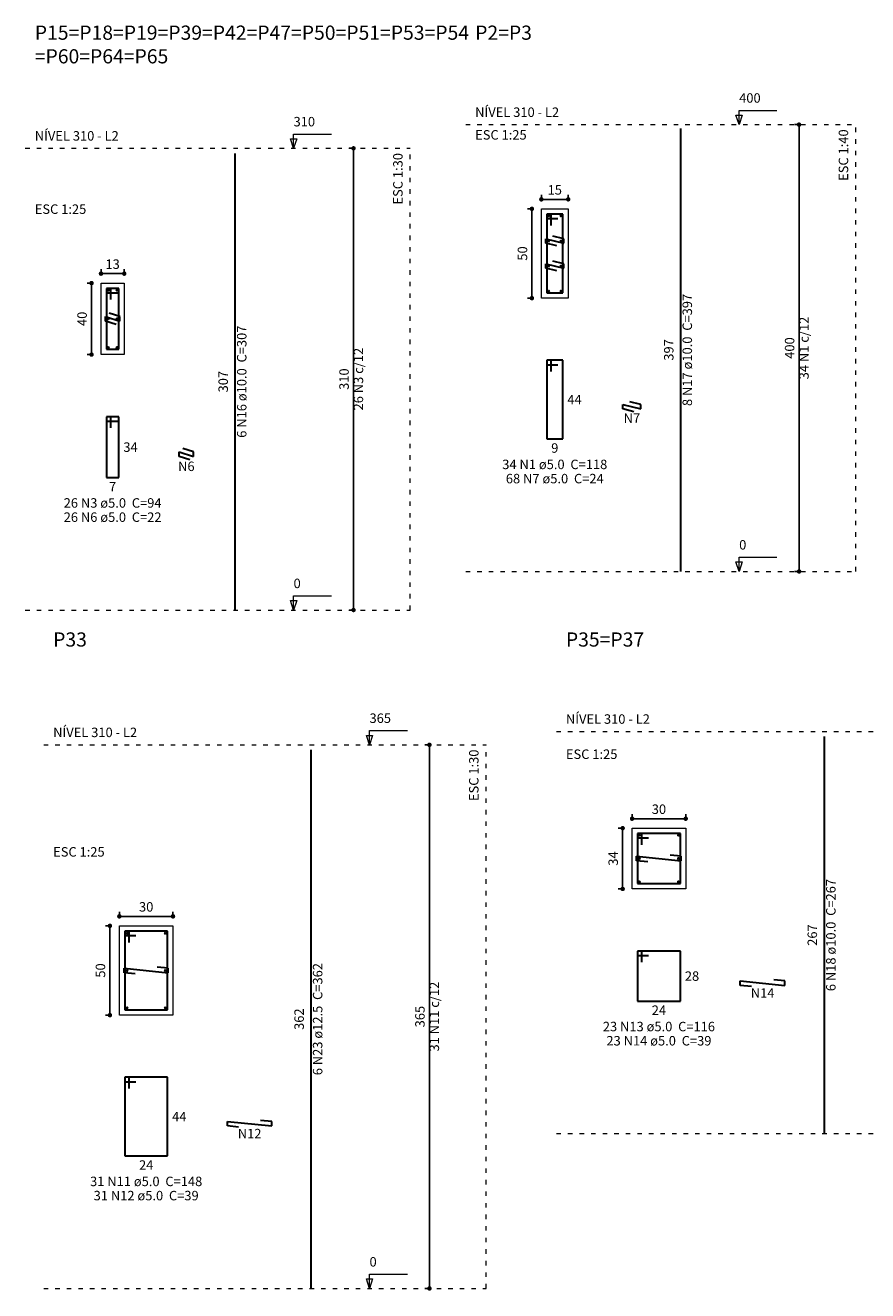
# Model space of a CAD drawing. Units: millimetres. Extents: x 3.9 to 98.4, y 11.8 to 61.
# Drawn here: x 32.8 to 51.6, y 32.7 to 61 of the extents above; entities that cross this region are included whole.
import ezdxf

# ---------------------------------------------------------------- set-up
doc = ezdxf.new("R2010")
doc.units = ezdxf.units.MM
doc.header["$MEASUREMENT"] = 0
doc.linetypes.add('DOT2', pattern=[3.175, 0, -3.175])
doc.layers.get('0').update_dxf_attribs({"color": 5, "lineweight": 5})
for name, color, linetype, lineweight in [('DT-Barras na forma', 2, 'Continuous', 30), ('DT-Barras no corte', 5, 'Continuous', 5), ('DT-Barras rebatidas', 2, 'Continuous', 30), ('DT-Cotas', 9, 'Continuous', 5), ('DT-Forma', 5, 'Continuous', 5), ('DT-Pontilhado', 9, 'DOT2', 5), ('DT-Textos', 7, 'Continuous', 5), ('DT-Título', 3, 'Continuous', 20)]:
    doc.layers.add(name, color=color, linetype=linetype, lineweight=lineweight)
doc.styles.add('Arial', font='arial.ttf')
doc.dimstyles.new('UM_25.000000', dxfattribs={"dimtxt": 0.18, "dimasz": 0.1, "dimexe": 0.1, "dimexo": 0.2, "dimgap": 0, "dimtad": 1, "dimtih": 1, "dimtoh": 1, "dimdec": 1, "dimlfac": 25, "dimzin": 0, "dimdsep": 46, "dimtxsty": 'Standard', "dimblk": 'CLOSED', "dimblk1": 'CLOSED', "dimblk2": 'CLOSED', "dimcen": 0.09, "dimdle": 0.1, "dimadec": 1, "dimazin": 2, "dimtfac": 1, "dimtdec": 4, "dimtofl": 0, "dimtmove": 0, "dimatfit": 3, "dimldrblk": 'CLOSED', "dimfxl": 0, "dimtolj": 1, "dimarcsym": 0})
doc.dimstyles.new('UM_30.000300', dxfattribs={"dimtxt": 0.18, "dimasz": 0.1, "dimexe": 0.1, "dimexo": 0.2, "dimgap": 0, "dimtad": 1, "dimtih": 1, "dimtoh": 1, "dimdec": 1, "dimlfac": 30.0003, "dimzin": 0, "dimdsep": 46, "dimtxsty": 'Standard', "dimblk": 'CLOSED', "dimblk1": 'CLOSED', "dimblk2": 'CLOSED', "dimcen": 0.09, "dimdle": 0.1, "dimadec": 1, "dimazin": 2, "dimtfac": 1, "dimtdec": 4, "dimtofl": 0, "dimtmove": 0, "dimatfit": 3, "dimldrblk": 'CLOSED', "dimfxl": 0, "dimtolj": 1, "dimarcsym": 0})
doc.dimstyles.new('UM_40.000000', dxfattribs={"dimtxt": 0.18, "dimasz": 0.1, "dimexe": 0.1, "dimexo": 0.2, "dimgap": 0, "dimtad": 1, "dimtih": 1, "dimtoh": 1, "dimdec": 1, "dimlfac": 40, "dimzin": 0, "dimdsep": 46, "dimtxsty": 'Standard', "dimblk": 'CLOSED', "dimblk1": 'CLOSED', "dimblk2": 'CLOSED', "dimcen": 0.09, "dimdle": 0.1, "dimadec": 1, "dimazin": 2, "dimtfac": 1, "dimtdec": 4, "dimtofl": 0, "dimtmove": 0, "dimatfit": 3, "dimldrblk": 'CLOSED', "dimfxl": 0, "dimtolj": 1, "dimarcsym": 0})

# ---------------------------------------------------------------- blocks, each defined once
blk = doc.blocks.new('_DOT')
at = {"color": 0, "linetype": 'ByBlock', "lineweight": -2}
blk.add_line((-0.5, 0), (-1, 0), dxfattribs=at)
at = {"color": 0, "linetype": 'ByBlock', "const_width": 0.5}
blk.add_lwpolyline([(-0.25, 0, 1), (0.25, 0, 1)], format="xyb", close=True, dxfattribs=at)
blk = doc.blocks.new('*D14')
at = {"layer": 'Defpoints', "color": 0, "transparency": 16777216}
for p in [(34.446207, 55.235167), (34.234407, 53.635167), (34.446207, 53.635167)]:
    blk.add_point(p, dxfattribs=at)
at = {"layer": 'DT-Cotas', "color": 0, "lineweight": -2, "transparency": 16777216}
for p, q in [((34.246207, 55.235167), (34.134407, 55.235167)), ((34.234407, 55.135167), (34.234407, 53.735167)), ((34.246207, 53.635167), (34.134407, 53.635167))]:
    blk.add_line(p, q, dxfattribs=at)
at = {"layer": 'DT-Cotas', "color": 0, "lineweight": -2, "transparency": 16777216, "xscale": 0.1, "yscale": 0.1, "zscale": 0.1}
for p, rotation in [((34.234407, 55.235167), 90), ((34.234407, 53.635167), 270)]:
    blk.add_blockref('_DOT', p, dxfattribs=dict(at, rotation=rotation))
at = {"layer": 'DT-Cotas', "transparency": 16777216, "insert": (34.022607, 54.435167), "char_height": 0.2118, "attachment_point": 5, "rotation": 90, "style": 'Arial'}
blk.add_mtext('\\A1;40', dxfattribs=at)
blk = doc.blocks.new('*D15')
at = {"layer": 'Defpoints', "color": 0, "transparency": 16777216}
for p in [(34.446207, 55.235167), (34.966207, 55.446967), (34.966207, 55.235167)]:
    blk.add_point(p, dxfattribs=at)
at = {"layer": 'DT-Cotas', "color": 0, "lineweight": -2, "transparency": 16777216}
for p, q in [((34.446207, 55.435167), (34.446207, 55.546967)), ((34.966207, 55.435167), (34.966207, 55.546967)), ((34.546207, 55.446967), (34.866207, 55.446967))]:
    blk.add_line(p, q, dxfattribs=at)
at = {"layer": 'DT-Cotas', "color": 0, "lineweight": -2, "transparency": 16777216, "xscale": 0.1, "yscale": 0.1, "zscale": 0.1, "rotation": 180}
blk.add_blockref('_DOT', (34.446207, 55.446967), dxfattribs=at)
at = {"layer": 'DT-Cotas', "color": 0, "lineweight": -2, "transparency": 16777216, "xscale": 0.1, "yscale": 0.1, "zscale": 0.1}
blk.add_blockref('_DOT', (34.966207, 55.446967), dxfattribs=at)
at = {"layer": 'DT-Cotas', "transparency": 16777216, "insert": (34.706207, 55.658767), "char_height": 0.2118, "attachment_point": 5, "rotation": 0.0057296, "style": 'Arial'}
blk.add_mtext('\\A1;13', dxfattribs=at)
blk = doc.blocks.new('*D16')
at = {"layer": 'Defpoints', "color": 0, "transparency": 16777216}
for p in [(40.098, 58.252), (40.31, 58.252), (40.31, 47.919)]:
    blk.add_point(p, dxfattribs=at)
at = {"layer": 'DT-Cotas', "color": 0, "lineweight": -2, "transparency": 16777216}
for p, q in [((40.11, 58.252), (39.998, 58.252)), ((40.098, 48.019), (40.098, 58.153)), ((40.11, 47.919), (39.998, 47.919))]:
    blk.add_line(p, q, dxfattribs=at)
at = {"layer": 'DT-Cotas', "color": 0, "lineweight": -2, "transparency": 16777216, "xscale": 0.1, "yscale": 0.1, "zscale": 0.1}
for p, rotation in [((40.098, 58.252), 90), ((40.098, 47.919), 270)]:
    blk.add_blockref('_DOT', p, dxfattribs=dict(at, rotation=rotation))
at = {"layer": 'DT-Cotas', "transparency": 16777216, "insert": (39.886, 53.086), "char_height": 0.2118, "attachment_point": 5, "rotation": 90, "style": 'Arial'}
blk.add_mtext('\\A1;310', dxfattribs=at)
blk = doc.blocks.new('*D17')
at = {"layer": 'Defpoints', "color": 0, "transparency": 16777216}
for p in [(44.303017, 56.898), (44.091217, 54.898), (44.303017, 54.898)]:
    blk.add_point(p, dxfattribs=at)
at = {"layer": 'DT-Cotas', "color": 0, "lineweight": -2, "transparency": 16777216}
for p, q in [((44.103017, 56.898), (43.991217, 56.898)), ((44.091217, 56.798), (44.091217, 54.998)), ((44.103017, 54.898), (43.991217, 54.898))]:
    blk.add_line(p, q, dxfattribs=at)
at = {"layer": 'DT-Cotas', "color": 0, "lineweight": -2, "transparency": 16777216, "xscale": 0.1, "yscale": 0.1, "zscale": 0.1}
for p, rotation in [((44.091217, 56.898), 90), ((44.091217, 54.898), 270)]:
    blk.add_blockref('_DOT', p, dxfattribs=dict(at, rotation=rotation))
at = {"layer": 'DT-Cotas', "transparency": 16777216, "insert": (43.879417, 55.898), "char_height": 0.2118, "attachment_point": 5, "rotation": 90, "style": 'Arial'}
blk.add_mtext('\\A1;50', dxfattribs=at)
blk = doc.blocks.new('*D18')
at = {"layer": 'Defpoints', "color": 0, "transparency": 16777216}
for p in [(44.903017, 57.1098), (44.303017, 56.898), (44.903017, 56.898)]:
    blk.add_point(p, dxfattribs=at)
at = {"layer": 'DT-Cotas', "color": 0, "lineweight": -2, "transparency": 16777216}
for p, q in [((44.303017, 57.098), (44.303017, 57.2098)), ((44.903017, 57.098), (44.903017, 57.2098)), ((44.403017, 57.1098), (44.803017, 57.1098))]:
    blk.add_line(p, q, dxfattribs=at)
at = {"layer": 'DT-Cotas', "color": 0, "lineweight": -2, "transparency": 16777216, "xscale": 0.1, "yscale": 0.1, "zscale": 0.1, "rotation": 180}
blk.add_blockref('_DOT', (44.303017, 57.1098), dxfattribs=at)
at = {"layer": 'DT-Cotas', "color": 0, "lineweight": -2, "transparency": 16777216, "xscale": 0.1, "yscale": 0.1, "zscale": 0.1}
blk.add_blockref('_DOT', (44.903017, 57.1098), dxfattribs=at)
at = {"layer": 'DT-Cotas', "transparency": 16777216, "insert": (44.603017, 57.3216), "char_height": 0.2118, "attachment_point": 5, "rotation": 0.0057296, "style": 'Arial'}
blk.add_mtext('\\A1;15', dxfattribs=at)
blk = doc.blocks.new('*D19')
at = {"layer": 'Defpoints', "color": 0, "transparency": 16777216}
for p in [(50.070781, 58.782), (50.282581, 58.782), (50.282581, 48.782)]:
    blk.add_point(p, dxfattribs=at)
at = {"layer": 'DT-Cotas', "color": 0, "lineweight": -2, "transparency": 16777216}
for p, q in [((50.082581, 58.782), (49.970781, 58.782)), ((50.070781, 48.882), (50.070781, 58.682)), ((50.082581, 48.782), (49.970781, 48.782))]:
    blk.add_line(p, q, dxfattribs=at)
at = {"layer": 'DT-Cotas', "color": 0, "lineweight": -2, "transparency": 16777216, "xscale": 0.1, "yscale": 0.1, "zscale": 0.1}
for p, rotation in [((50.070781, 58.782), 90), ((50.070781, 48.782), 270)]:
    blk.add_blockref('_DOT', p, dxfattribs=dict(at, rotation=rotation))
at = {"layer": 'DT-Cotas', "transparency": 16777216, "insert": (49.858981, 53.782), "char_height": 0.2118, "attachment_point": 5, "rotation": 90, "style": 'Arial'}
blk.add_mtext('\\A1;400', dxfattribs=at)
blk = doc.blocks.new('*D35')
at = {"layer": 'Defpoints', "color": 0, "transparency": 16777216}
for p in [(34.857334, 40.851779), (34.645534, 38.851779), (34.857334, 38.851779)]:
    blk.add_point(p, dxfattribs=at)
at = {"layer": 'DT-Cotas', "color": 0, "lineweight": -2, "transparency": 16777216}
for p, q in [((34.657334, 40.851779), (34.545534, 40.851779)), ((34.645534, 40.751779), (34.645534, 38.951779)), ((34.657334, 38.851779), (34.545534, 38.851779))]:
    blk.add_line(p, q, dxfattribs=at)
at = {"layer": 'DT-Cotas', "color": 0, "lineweight": -2, "transparency": 16777216, "xscale": 0.1, "yscale": 0.1, "zscale": 0.1}
for p, rotation in [((34.645534, 40.851779), 90), ((34.645534, 38.851779), 270)]:
    blk.add_blockref('_DOT', p, dxfattribs=dict(at, rotation=rotation))
at = {"layer": 'DT-Cotas', "transparency": 16777216, "insert": (34.433734, 39.851779), "char_height": 0.2118, "attachment_point": 5, "rotation": 90, "style": 'Arial'}
blk.add_mtext('\\A1;50', dxfattribs=at)
blk = doc.blocks.new('*D36')
at = {"layer": 'Defpoints', "color": 0, "transparency": 16777216}
for p in [(36.057334, 41.063579), (34.857334, 40.851779), (36.057334, 40.851779)]:
    blk.add_point(p, dxfattribs=at)
at = {"layer": 'DT-Cotas', "color": 0, "lineweight": -2, "transparency": 16777216}
for p, q in [((34.857334, 41.051779), (34.857334, 41.163579)), ((34.957334, 41.063579), (35.957334, 41.063579)), ((36.057334, 41.051779), (36.057334, 41.163579))]:
    blk.add_line(p, q, dxfattribs=at)
at = {"layer": 'DT-Cotas', "color": 0, "lineweight": -2, "transparency": 16777216, "xscale": 0.1, "yscale": 0.1, "zscale": 0.1, "rotation": 180}
blk.add_blockref('_DOT', (34.857334, 41.063579), dxfattribs=at)
at = {"layer": 'DT-Cotas', "color": 0, "lineweight": -2, "transparency": 16777216, "xscale": 0.1, "yscale": 0.1, "zscale": 0.1}
blk.add_blockref('_DOT', (36.057334, 41.063579), dxfattribs=at)
at = {"layer": 'DT-Cotas', "transparency": 16777216, "insert": (35.457334, 41.275379), "char_height": 0.2118, "attachment_point": 5, "rotation": 0.0057296, "style": 'Arial'}
blk.add_mtext('\\A1;30', dxfattribs=at)
blk = doc.blocks.new('*D37')
at = {"layer": 'Defpoints', "color": 0, "transparency": 16777216}
for p in [(41.797, 44.902), (42.009, 44.902), (42.009, 32.736)]:
    blk.add_point(p, dxfattribs=at)
at = {"layer": 'DT-Cotas', "color": 0, "lineweight": -2, "transparency": 16777216}
for p, q in [((41.809, 44.902), (41.697, 44.902)), ((41.797, 32.836), (41.797, 44.802)), ((41.809, 32.736), (41.697, 32.736))]:
    blk.add_line(p, q, dxfattribs=at)
at = {"layer": 'DT-Cotas', "color": 0, "lineweight": -2, "transparency": 16777216, "xscale": 0.1, "yscale": 0.1, "zscale": 0.1}
for p, rotation in [((41.797, 44.902), 90), ((41.797, 32.736), 270)]:
    blk.add_blockref('_DOT', p, dxfattribs=dict(at, rotation=rotation))
at = {"layer": 'DT-Cotas', "transparency": 16777216, "insert": (41.585, 38.819), "char_height": 0.2118, "attachment_point": 5, "rotation": 90, "style": 'Arial'}
blk.add_mtext('\\A1;365', dxfattribs=at)
blk = doc.blocks.new('*D38')
at = {"layer": 'Defpoints', "color": 0, "transparency": 16777216}
for p in [(46.3341, 43.037167), (46.1223, 41.677167), (46.3341, 41.677167)]:
    blk.add_point(p, dxfattribs=at)
at = {"layer": 'DT-Cotas', "color": 0, "lineweight": -2, "transparency": 16777216}
for p, q in [((46.1341, 43.037167), (46.0223, 43.037167)), ((46.1223, 42.937167), (46.1223, 41.777167)), ((46.1341, 41.677167), (46.0223, 41.677167))]:
    blk.add_line(p, q, dxfattribs=at)
at = {"layer": 'DT-Cotas', "color": 0, "lineweight": -2, "transparency": 16777216, "xscale": 0.1, "yscale": 0.1, "zscale": 0.1}
for p, rotation in [((46.1223, 43.037167), 90), ((46.1223, 41.677167), 270)]:
    blk.add_blockref('_DOT', p, dxfattribs=dict(at, rotation=rotation))
at = {"layer": 'DT-Cotas', "transparency": 16777216, "insert": (45.9105, 42.357167), "char_height": 0.2118, "attachment_point": 5, "rotation": 90, "style": 'Arial'}
blk.add_mtext('\\A1;34', dxfattribs=at)
blk = doc.blocks.new('*D39')
at = {"layer": 'Defpoints', "color": 0, "transparency": 16777216}
for p in [(47.5341, 43.248967), (46.3341, 43.037167), (47.5341, 43.037167)]:
    blk.add_point(p, dxfattribs=at)
at = {"layer": 'DT-Cotas', "color": 0, "lineweight": -2, "transparency": 16777216}
for p, q in [((46.3341, 43.237167), (46.3341, 43.348967)), ((47.5341, 43.237167), (47.5341, 43.348967)), ((46.4341, 43.248967), (47.4341, 43.248967))]:
    blk.add_line(p, q, dxfattribs=at)
at = {"layer": 'DT-Cotas', "color": 0, "lineweight": -2, "transparency": 16777216, "xscale": 0.1, "yscale": 0.1, "zscale": 0.1, "rotation": 180}
blk.add_blockref('_DOT', (46.3341, 43.248967), dxfattribs=at)
at = {"layer": 'DT-Cotas', "color": 0, "lineweight": -2, "transparency": 16777216, "xscale": 0.1, "yscale": 0.1, "zscale": 0.1}
blk.add_blockref('_DOT', (47.5341, 43.248967), dxfattribs=at)
at = {"layer": 'DT-Cotas', "transparency": 16777216, "insert": (46.9341, 43.460767), "char_height": 0.2118, "attachment_point": 5, "rotation": 0.0057296, "style": 'Arial'}
blk.add_mtext('\\A1;30', dxfattribs=at)

msp = doc.modelspace()

# ---------------------------------------------------------------- linework, layer by layer
at = {"layer": 'DT-Barras na forma'}
for p, q in [((44.523, 56.778), (44.423, 56.778)), ((44.423, 56.778), (44.423, 55.018)), ((44.783, 56.778), (44.423, 56.778)), ((44.423, 56.778), (44.423, 56.678)), ((44.423, 56.678), (44.673, 56.678)), ((44.523, 56.528), (44.523, 56.778)), ((44.783, 55.018), (44.783, 56.778)), ((44.403, 56.128), (44.403, 56.228)), ((44.403, 56.228), (44.803, 56.128)), ((44.6456, 56.0674), (44.403, 56.128)), ((44.803, 56.228), (44.5605, 56.2886)), ((44.803, 56.128), (44.803, 56.228)), ((44.403, 55.568), (44.403, 55.668)), ((44.403, 55.668), (44.803, 55.568)), ((44.6456, 55.5074), (44.403, 55.568)), ((44.803, 55.668), (44.5605, 55.7286)), ((44.803, 55.568), (44.803, 55.668)), ((34.6662, 55.1152), (34.5662, 55.1152)), ((34.5662, 55.1152), (34.5662, 53.7552)), ((34.8462, 55.1152), (34.5662, 55.1152)), ((34.5662, 55.1152), (34.5662, 55.0152)), ((34.5662, 55.0152), (34.8162, 55.0152)), ((34.6662, 54.8652), (34.6662, 55.1152)), ((34.8462, 53.7552), (34.8462, 55.1152)), ((44.423, 55.018), (44.783, 55.018)), ((34.5462, 54.3852), (34.5462, 54.4852)), ((34.5462, 54.4852), (34.8662, 54.3852)), ((34.7848, 54.3106), (34.5462, 54.3852)), ((34.8662, 54.4852), (34.6276, 54.5597)), ((34.8662, 54.3852), (34.8662, 54.4852)), ((34.5662, 53.7552), (34.8462, 53.7552)), ((46.5541, 42.9172), (46.4541, 42.9172)), ((46.4541, 42.9172), (46.4541, 41.7972)), ((47.4141, 42.9172), (46.4541, 42.9172)), ((46.4541, 42.9172), (46.4541, 42.8172)), ((46.4541, 42.8172), (46.7041, 42.8172)), ((46.5541, 42.6672), (46.5541, 42.9172)), ((47.4141, 41.7972), (47.4141, 42.9172)), ((46.4341, 42.3072), (46.4341, 42.4072)), ((46.4341, 42.4072), (47.4341, 42.3072)), ((46.6829, 42.2823), (46.4341, 42.3072)), ((47.4341, 42.4072), (47.1853, 42.432)), ((47.4341, 42.3072), (47.4341, 42.4072)), ((46.4541, 41.7972), (47.4141, 41.7972)), ((35.0773, 40.7318), (34.9773, 40.7318)), ((34.9773, 40.7318), (34.9773, 38.9718)), ((35.9373, 40.7318), (34.9773, 40.7318)), ((34.9773, 40.7318), (34.9773, 40.6318)), ((34.9773, 40.6318), (35.2273, 40.6318)), ((35.0773, 40.4818), (35.0773, 40.7318)), ((35.9373, 38.9718), (35.9373, 40.7318)), ((34.9623, 39.8018), (34.9623, 39.9018)), ((34.9623, 39.9018), (35.9523, 39.8018)), ((35.2111, 39.7767), (34.9623, 39.8018)), ((35.9523, 39.9018), (35.7036, 39.9269)), ((35.9523, 39.8018), (35.9523, 39.9018)), ((34.9773, 38.9718), (35.9373, 38.9718))]:
    msp.add_line(p, q, dxfattribs=at)
at = {"layer": 'DT-Barras no corte'}
for p, q in [((44.443, 56.718), (44.483, 56.758)), ((44.443, 56.758), (44.483, 56.718)), ((44.723, 56.718), (44.763, 56.758)), ((44.723, 56.758), (44.763, 56.718)), ((44.443, 56.158), (44.483, 56.198)), ((44.443, 56.198), (44.483, 56.158)), ((44.723, 56.158), (44.763, 56.198)), ((44.723, 56.198), (44.763, 56.158)), ((44.443, 55.598), (44.483, 55.638)), ((44.443, 55.638), (44.483, 55.598)), ((44.723, 55.598), (44.763, 55.638)), ((44.723, 55.638), (44.763, 55.598)), ((34.5862, 55.0552), (34.6262, 55.0952)), ((34.5862, 55.0952), (34.6262, 55.0552)), ((34.7862, 55.0552), (34.8262, 55.0952)), ((34.7862, 55.0952), (34.8262, 55.0552)), ((44.443, 55.038), (44.483, 55.078)), ((44.443, 55.078), (44.483, 55.038)), ((44.723, 55.038), (44.763, 55.078)), ((44.723, 55.078), (44.763, 55.038)), ((34.5862, 54.4152), (34.6262, 54.4552)), ((34.5862, 54.4552), (34.6262, 54.4152)), ((34.7862, 54.4152), (34.8262, 54.4552)), ((34.7862, 54.4552), (34.8262, 54.4152)), ((34.5862, 53.7752), (34.6262, 53.8152)), ((34.5862, 53.8152), (34.6262, 53.7752)), ((34.7862, 53.7752), (34.8262, 53.8152)), ((34.7862, 53.8152), (34.8262, 53.7752)), ((46.4741, 42.8572), (46.5141, 42.8972)), ((46.4741, 42.8972), (46.5141, 42.8572)), ((47.3541, 42.8572), (47.3941, 42.8972)), ((47.3541, 42.8972), (47.3941, 42.8572)), ((46.4741, 42.3372), (46.5141, 42.3772)), ((46.4741, 42.3772), (46.5141, 42.3372)), ((47.3541, 42.3372), (47.3941, 42.3772)), ((47.3541, 42.3772), (47.3941, 42.3372)), ((46.4741, 41.8172), (46.5141, 41.8572)), ((46.4741, 41.8572), (46.5141, 41.8172)), ((47.3541, 41.8172), (47.3941, 41.8572)), ((47.3541, 41.8572), (47.3941, 41.8172)), ((34.9973, 40.6618), (35.0473, 40.7118)), ((34.9973, 40.7118), (35.0473, 40.6618)), ((35.8673, 40.6618), (35.9173, 40.7118)), ((35.8673, 40.7118), (35.9173, 40.6618)), ((34.9973, 39.8268), (35.0473, 39.8768)), ((34.9973, 39.8768), (35.0473, 39.8268)), ((35.8673, 39.8268), (35.9173, 39.8768)), ((35.8673, 39.8768), (35.9173, 39.8268)), ((34.9973, 38.9918), (35.0473, 39.0418)), ((34.9973, 39.0418), (35.0473, 38.9918)), ((35.8673, 38.9918), (35.9173, 39.0418)), ((35.8673, 39.0418), (35.9173, 38.9918))]:
    msp.add_line(p, q, dxfattribs=at)
for centre, radius in [((44.463, 56.738), 0.02), ((44.743, 56.738), 0.02), ((44.463, 56.178), 0.02), ((44.743, 56.178), 0.02), ((44.463, 55.618), 0.02), ((44.743, 55.618), 0.02), ((34.6062, 55.0752), 0.02), ((34.8062, 55.0752), 0.02), ((44.463, 55.058), 0.02), ((44.743, 55.058), 0.02), ((34.6062, 54.4352), 0.02), ((34.8062, 54.4352), 0.02), ((34.6062, 53.7952), 0.02), ((34.8062, 53.7952), 0.02), ((46.4941, 42.8772), 0.02), ((47.3741, 42.8772), 0.02), ((46.4941, 42.3572), 0.02), ((47.3741, 42.3572), 0.02), ((46.4941, 41.8372), 0.02), ((47.3741, 41.8372), 0.02), ((35.0223, 40.6868), 0.025), ((35.8923, 40.6868), 0.025), ((35.0223, 39.8518), 0.025), ((35.8923, 39.8518), 0.025), ((35.0223, 39.0168), 0.025), ((35.8923, 39.0168), 0.025)]:
    msp.add_circle(centre, radius, dxfattribs=at)
at = {"layer": 'DT-Barras rebatidas'}
for p, q in [((47.4233, 48.782), (47.4233, 58.697)), ((37.4504, 47.9192), (37.4504, 58.1391)), ((44.523, 53.5072), (44.423, 53.5072)), ((44.423, 53.5072), (44.423, 51.7472)), ((44.783, 53.5072), (44.423, 53.5072)), ((44.423, 53.5072), (44.423, 53.4072)), ((44.423, 53.4072), (44.673, 53.4072)), ((44.523, 53.2572), (44.523, 53.5072)), ((44.783, 51.7472), (44.783, 53.5072)), ((46.129, 52.4183), (46.129, 52.5183)), ((46.129, 52.5183), (46.529, 52.4183)), ((46.3715, 52.3577), (46.129, 52.4183)), ((46.529, 52.5183), (46.2864, 52.579)), ((46.529, 52.4183), (46.529, 52.5183)), ((34.6662, 52.2444), (34.5662, 52.2444)), ((34.5662, 52.2444), (34.5662, 50.8844)), ((34.8462, 52.2444), (34.5662, 52.2444)), ((34.5662, 52.2444), (34.5662, 52.1444)), ((34.5662, 52.1444), (34.8162, 52.1444)), ((34.6662, 51.9944), (34.6662, 52.2444)), ((34.8462, 50.8844), (34.8462, 52.2444)), ((44.423, 51.7472), (44.783, 51.7472)), ((36.1961, 51.3555), (36.1961, 51.4555)), ((36.1961, 51.4555), (36.5161, 51.3555)), ((36.4347, 51.2809), (36.1961, 51.3555)), ((36.5161, 51.4555), (36.2775, 51.5301)), ((36.5161, 51.3555), (36.5161, 51.4555)), ((34.5662, 50.8844), (34.8462, 50.8844)), ((50.6363, 36.2012), (50.6363, 45.0877)), ((39.1496, 32.7358), (39.1496, 44.789)), ((46.5541, 40.2864), (46.4541, 40.2864)), ((46.4541, 40.2864), (46.4541, 39.1664)), ((47.4141, 40.2864), (46.4541, 40.2864)), ((46.4541, 40.2864), (46.4541, 40.1864)), ((46.5541, 40.0364), (46.5541, 40.2864)), ((47.4141, 39.1664), (47.4141, 40.2864)), ((46.4541, 40.1864), (46.7041, 40.1864)), ((48.7538, 39.5175), (48.7538, 39.6175)), ((48.7538, 39.6175), (49.7538, 39.5175)), ((49.0026, 39.4926), (48.7538, 39.5175)), ((49.7538, 39.6175), (49.5051, 39.6424)), ((49.7538, 39.5175), (49.7538, 39.6175)), ((46.4541, 39.1664), (47.4141, 39.1664)), ((35.0773, 37.461), (34.9773, 37.461)), ((34.9773, 37.461), (34.9773, 35.701)), ((35.9373, 37.461), (34.9773, 37.461)), ((34.9773, 37.461), (34.9773, 37.361)), ((35.0773, 37.211), (35.0773, 37.461)), ((35.9373, 35.701), (35.9373, 37.461)), ((34.9773, 37.361), (35.2273, 37.361)), ((37.2771, 36.3721), (37.2771, 36.4721)), ((37.2771, 36.4721), (38.2671, 36.3721)), ((37.5258, 36.347), (37.2771, 36.3721)), ((38.2671, 36.4721), (38.0184, 36.4973)), ((38.2671, 36.3721), (38.2671, 36.4721)), ((34.9773, 35.701), (35.9373, 35.701))]:
    msp.add_line(p, q, dxfattribs=at)
at = {"layer": 'DT-Forma'}
for points in [[(44.303, 54.898), (44.303, 56.898), (44.903, 56.898), (44.903, 54.898), (44.303, 54.898)], [(34.4462, 53.6352), (34.4462, 55.2352), (34.9662, 55.2352), (34.9662, 53.6352), (34.4462, 53.6352)], [(46.3341, 41.6772), (46.3341, 43.0372), (47.5341, 43.0372), (47.5341, 41.6772), (46.3341, 41.6772)], [(34.8573, 38.8518), (34.8573, 40.8518), (36.0573, 40.8518), (36.0573, 38.8518), (34.8573, 38.8518)]]:
    msp.add_lwpolyline(points, close=True, dxfattribs=at)
at = {"layer": 'DT-Pontilhado', "ltscale": 0.05}
for p, q in [((42.6086, 58.782), (51.3416, 58.782)), ((51.3416, 48.782), (51.3416, 58.782)), ((32.7518, 58.2525), (41.3687, 58.2525)), ((41.3687, 47.9192), (41.3687, 58.2525)), ((42.6086, 48.782), (51.3416, 48.782)), ((32.7518, 47.9192), (41.3687, 47.9192)), ((44.6397, 45.2012), (54.5546, 45.2012)), ((33.1629, 44.9024), (43.0679, 44.9024)), ((43.0679, 32.7358), (43.0679, 44.9024)), ((44.6397, 36.2012), (54.5546, 36.2012)), ((33.1629, 32.7358), (43.0679, 32.7358))]:
    msp.add_line(p, q, dxfattribs=at)
at = {"layer": 'DT-Textos'}
for points in [[(48.8, 58.9938), (48.7294, 58.782), (48.6588, 58.9938), (48.8, 58.9938)], [(38.8271, 58.4643), (38.7565, 58.2525), (38.6859, 58.4643), (38.8271, 58.4643)], [(48.8, 48.9938), (48.7294, 48.782), (48.6588, 48.9938), (48.8, 48.9938)], [(38.8271, 48.131), (38.7565, 47.9192), (38.6859, 48.131), (38.8271, 48.131)], [(40.5263, 45.1142), (40.4557, 44.9024), (40.3851, 45.1142), (40.5263, 45.1142)], [(40.5263, 32.9476), (40.4557, 32.7358), (40.3851, 32.9476), (40.5263, 32.9476)]]:
    msp.add_lwpolyline(points, close=True, dxfattribs=at)
for points in [[(48.7294, 58.782), (48.7294, 59.0997), (49.5766, 59.0997)], [(38.7565, 58.2525), (38.7565, 58.5702), (39.6037, 58.5702)], [(48.7294, 48.782), (48.7294, 49.0997), (49.5766, 49.0997)], [(38.7565, 47.9192), (38.7565, 48.2369), (39.6037, 48.2369)], [(40.4557, 44.9024), (40.4557, 45.2201), (41.3029, 45.2201)], [(40.4557, 32.7358), (40.4557, 33.0535), (41.3029, 33.0535)]]:
    msp.add_lwpolyline(points, dxfattribs=at)

# ---------------------------------------------------------------- texts
at = {"layer": 'DT-Barras na forma', "color": 7, "char_height": 0.2118, "attachment_point": 8, "rotation": 90.00021, "line_spacing_factor": 0.9, "style": 'Arial'}
for s, insert, width in [('34 N1 c/12', (50.3525, 53.782), 2.5416), ('26 N3 c/12', (40.3796, 53.0858), 2.5416), ('31 N11 c/12', (42.0788, 38.8191), 2.79576)]:
    msp.add_mtext(s, dxfattribs=dict(at, insert=insert, width=width))
at = {"layer": 'DT-Barras rebatidas', "color": 7, "char_height": 0.2118, "attachment_point": 8, "rotation": 90.00021, "line_spacing_factor": 0.9, "style": 'Arial'}
for s, insert, width in [('8 N17 ø10.0  C=397', (47.7409, 53.739), 4.57488), ('6 N16 ø10.0  C=307', (37.7681, 53.0292), 4.57488), ('397', (47.326, 53.7395), 1.16248), ('307', (37.3531, 53.0291), 1.16248), ('6 N18 ø10.0  C=267', (50.954, 40.6442), 4.57488), ('267', (50.539, 40.6445), 1.16248), ('6 N23 ø12.5  C=362', (39.4672, 38.7628), 4.57488), ('362', (39.0523, 38.7624), 1.16248)]:
    msp.add_mtext(s, dxfattribs=dict(at, insert=insert, width=width))
at = {"layer": 'DT-Barras rebatidas', "color": 7, "char_height": 0.2118, "line_spacing_factor": 0.9, "style": 'Arial'}
for s, insert, width, attachment_point in [('44', (44.883, 52.7331), 0.90832, 1), ('N7', (46.3288, 52.0399), 0.50832, 8), ('34', (34.9462, 51.6703), 0.90832, 1), ('9', (44.603, 51.6499), 0.65416, 2), ('34 N1 ø5.0  C=118', (44.6028, 51.0059), 4.32072, 8), ('N6', (36.356, 50.9631), 0.50832, 8), ('7', (34.7062, 50.7871), 0.65416, 2), ('68 N7 ø5.0  C=24', (44.6028, 50.6879), 4.06656, 8), ('26 N3 ø5.0  C=94', (34.706, 50.1431), 4.06656, 8), ('26 N6 ø5.0  C=22', (34.706, 49.8251), 4.06656, 8), ('28', (47.5141, 39.8323), 0.90832, 1), ('N14', (49.2539, 39.1751), 0.76248, 8), ('24', (46.9341, 39.0691), 0.90832, 2), ('23 N13 ø5.0  C=116', (46.9339, 38.4251), 4.57488, 8), ('23 N14 ø5.0  C=39', (46.9339, 38.1071), 4.32072, 8), ('44', (36.0373, 36.6869), 0.90832, 1), ('N12', (37.7721, 36.0297), 0.76248, 8), ('24', (35.4573, 35.6037), 0.90832, 2), ('31 N11 ø5.0  C=148', (35.4571, 34.9597), 4.57488, 8), ('31 N12 ø5.0  C=39', (35.4571, 34.6417), 4.32072, 8)]:
    msp.add_mtext(s, dxfattribs=dict(at, insert=insert, width=width, attachment_point=attachment_point))
at = {"layer": 'DT-Textos', "char_height": 0.2118, "attachment_point": 7, "line_spacing_factor": 0.798, "style": 'Arial'}
for s, insert, width in [('400', (48.7298, 59.2059), 0.76248), ('NÍVEL 310 - L2', (42.8208, 58.8879), 3.55824), ('310', (38.756, 58.6761), 0.76248), ('NÍVEL 310 - L2', (32.964, 58.3581), 3.55824), ('ESC 1:25', (42.8208, 58.3809), 2.03328), ('ESC 1:25', (32.964, 56.7181), 2.03328), ('0', (48.7298, 49.2059), 0.25416), ('0', (38.756, 48.3431), 0.25416), ('365', (40.4561, 45.3257), 0.76248), ('NÍVEL 310 - L2', (44.8519, 45.3071), 3.55824), ('NÍVEL 310 - L2', (33.3751, 45.0087), 3.55824), ('ESC 1:25', (44.8519, 44.5201), 2.03328), ('ESC 1:25', (33.3751, 42.3347), 2.03328), ('0', (40.4561, 33.1597), 0.25416)]:
    msp.add_mtext(s, dxfattribs=dict(at, insert=insert, width=width))
at = {"layer": 'DT-Textos', "char_height": 0.2118, "width": 2.03328, "attachment_point": 9, "rotation": 90.00021, "line_spacing_factor": 0.798, "style": 'Arial'}
for s, insert in [('ESC 1:40', (51.2359, 58.676)), ('ESC 1:30', (41.2631, 58.1462)), ('ESC 1:30', (42.9622, 44.7968))]:
    msp.add_mtext(s, dxfattribs=dict(at, insert=insert))
at = {"layer": 'DT-Título', "char_height": 0.3177, "attachment_point": 7, "line_spacing_factor": 0.798, "style": 'Arial'}
for s, insert, width in [('P15=P18=P19=P39=P42=P47=P50=P51=P53=P54', (32.964, 60.582), 14.86836), ('P2=P3', (42.8208, 60.5818), 1.9062), ('=P60=P64=P65', (32.964, 60.053), 4.57488), ('P33', (33.3751, 47.0016), 1.14372), ('P35=P37', (44.8519, 47.001), 2.66868)]:
    msp.add_mtext(s, dxfattribs=dict(at, insert=insert, width=width))

# ---------------------------------------------------------------- dimensions: what is measured, and where the dimension line sits
at = {"layer": 'DT-Cotas'}
for base, p1, p2, dimstyle, override, picture, middle in [((50.0708, 58.782), (50.2826, 48.782), (50.2826, 58.782), 'UM_40.000000', {"dimtxt": 0.2118, "dimasz": 0.1, "dimexe": 0.1, "dimexo": 0.2, "dimtad": 1, "dimtih": 0, "dimtoh": 0, "dimdec": 1, "dimlfac": 40, "dimzin": 8, "dimtxsty": 'Arial', "dimblk": 'DOT', "dimblk1": 'DOT', "dimblk2": 'DOT', "dimsah": 1, "dimdle": 0.1, "dimse1": 0, "dimse2": 0, "dimclrt": 256, "dimadec": 1, "dimazin": 3, "dimtmove": 2, "dimldrblk": 'DOT'}, '*D19', (49.859, 53.782)), ((40.0979, 58.2525), (40.3097, 47.9192), (40.3097, 58.2525), 'UM_30.000300', {"dimtxt": 0.2118, "dimasz": 0.1, "dimexe": 0.1, "dimexo": 0.2, "dimtad": 1, "dimtih": 0, "dimtoh": 0, "dimdec": 1, "dimlfac": 30.0003, "dimzin": 8, "dimtxsty": 'Arial', "dimblk": 'DOT', "dimblk1": 'DOT', "dimblk2": 'DOT', "dimsah": 1, "dimdle": 0.1, "dimse1": 0, "dimse2": 0, "dimclrt": 256, "dimadec": 1, "dimazin": 3, "dimtmove": 2, "dimldrblk": 'DOT'}, '*D16', (39.8861, 53.0858)), ((44.0912, 54.898), (44.303, 56.898), (44.303, 54.898), 'UM_25.000000', {"dimtxt": 0.2118, "dimasz": 0.1, "dimexe": 0.1, "dimexo": 0.2, "dimtad": 1, "dimtih": 0, "dimtoh": 0, "dimdec": 1, "dimlfac": 25, "dimzin": 8, "dimtxsty": 'Arial', "dimblk": 'DOT', "dimblk1": 'DOT', "dimblk2": 'DOT', "dimsah": 1, "dimdle": 0.1, "dimse1": 0, "dimse2": 0, "dimclrt": 256, "dimadec": 1, "dimazin": 3, "dimtmove": 2, "dimldrblk": 'DOT'}, '*D17', (43.8794, 55.898)), ((34.2344, 53.6352), (34.4462, 55.2352), (34.4462, 53.6352), 'UM_25.000000', {"dimtxt": 0.2118, "dimasz": 0.1, "dimexe": 0.1, "dimexo": 0.2, "dimtad": 1, "dimtih": 0, "dimtoh": 0, "dimdec": 1, "dimlfac": 25, "dimzin": 8, "dimtxsty": 'Arial', "dimblk": 'DOT', "dimblk1": 'DOT', "dimblk2": 'DOT', "dimsah": 1, "dimdle": 0.1, "dimse1": 0, "dimse2": 0, "dimclrt": 256, "dimadec": 1, "dimazin": 3, "dimtmove": 2, "dimldrblk": 'DOT'}, '*D14', (34.0226, 54.4352)), ((41.7971, 44.9024), (42.0089, 32.7358), (42.0089, 44.9024), 'UM_30.000300', {"dimtxt": 0.2118, "dimasz": 0.1, "dimexe": 0.1, "dimexo": 0.2, "dimtad": 1, "dimtih": 0, "dimtoh": 0, "dimdec": 1, "dimlfac": 30.0003, "dimzin": 8, "dimtxsty": 'Arial', "dimblk": 'DOT', "dimblk1": 'DOT', "dimblk2": 'DOT', "dimsah": 1, "dimdle": 0.1, "dimse1": 0, "dimse2": 0, "dimclrt": 256, "dimadec": 1, "dimazin": 3, "dimtmove": 2, "dimldrblk": 'DOT'}, '*D37', (41.5853, 38.8191)), ((46.1223, 41.6772), (46.3341, 43.0372), (46.3341, 41.6772), 'UM_25.000000', {"dimtxt": 0.2118, "dimasz": 0.1, "dimexe": 0.1, "dimexo": 0.2, "dimtad": 1, "dimtih": 0, "dimtoh": 0, "dimdec": 1, "dimlfac": 25, "dimzin": 8, "dimtxsty": 'Arial', "dimblk": 'DOT', "dimblk1": 'DOT', "dimblk2": 'DOT', "dimsah": 1, "dimdle": 0.1, "dimse1": 0, "dimse2": 0, "dimclrt": 256, "dimadec": 1, "dimazin": 3, "dimtmove": 2, "dimldrblk": 'DOT'}, '*D38', (45.9105, 42.3572)), ((34.6455, 38.8518), (34.8573, 40.8518), (34.8573, 38.8518), 'UM_25.000000', {"dimtxt": 0.2118, "dimasz": 0.1, "dimexe": 0.1, "dimexo": 0.2, "dimtad": 1, "dimtih": 0, "dimtoh": 0, "dimdec": 1, "dimlfac": 25, "dimzin": 8, "dimtxsty": 'Arial', "dimblk": 'DOT', "dimblk1": 'DOT', "dimblk2": 'DOT', "dimsah": 1, "dimdle": 0.1, "dimse1": 0, "dimse2": 0, "dimclrt": 256, "dimadec": 1, "dimazin": 3, "dimtmove": 2, "dimldrblk": 'DOT'}, '*D35', (34.4337, 39.8518))]:
    dim = msp.add_linear_dim(base=base, p1=p1, p2=p2, angle=90, dimstyle=dimstyle, override=override, dxfattribs=at)
    dim.commit()
    dim.dimension.update_dxf_attribs({"geometry": picture, "text_midpoint": middle, "dimtype": 160, "text_rotation": 90})
for base, p1, p2, picture, middle in [((44.903, 57.1098), (44.303, 56.898), (44.903, 56.898), '*D18', (44.603, 57.3216)), ((34.9662, 55.447), (34.4462, 55.2352), (34.9662, 55.2352), '*D15', (34.7062, 55.6588)), ((47.5341, 43.249), (46.3341, 43.0372), (47.5341, 43.0372), '*D39', (46.9341, 43.4608)), ((36.0573, 41.0636), (34.8573, 40.8518), (36.0573, 40.8518), '*D36', (35.4573, 41.2754))]:
    dim = msp.add_linear_dim(base=base, p1=p1, p2=p2, dimstyle='UM_25.000000', override={"dimtxt": 0.2118, "dimasz": 0.1, "dimexe": 0.1, "dimexo": 0.2, "dimtad": 1, "dimtih": 0, "dimtoh": 0, "dimdec": 1, "dimlfac": 25, "dimzin": 8, "dimtxsty": 'Arial', "dimblk": 'DOT', "dimblk1": 'DOT', "dimblk2": 'DOT', "dimsah": 1, "dimdle": 0.1, "dimse1": 0, "dimse2": 0, "dimclrt": 256, "dimadec": 1, "dimazin": 3, "dimtmove": 2, "dimldrblk": 'DOT'}, dxfattribs=at)
    dim.commit()
    dim.dimension.update_dxf_attribs({"geometry": picture, "text_midpoint": middle, "dimtype": 160, "text_rotation": 0.00573})

doc.saveas('drawing.dxf')
